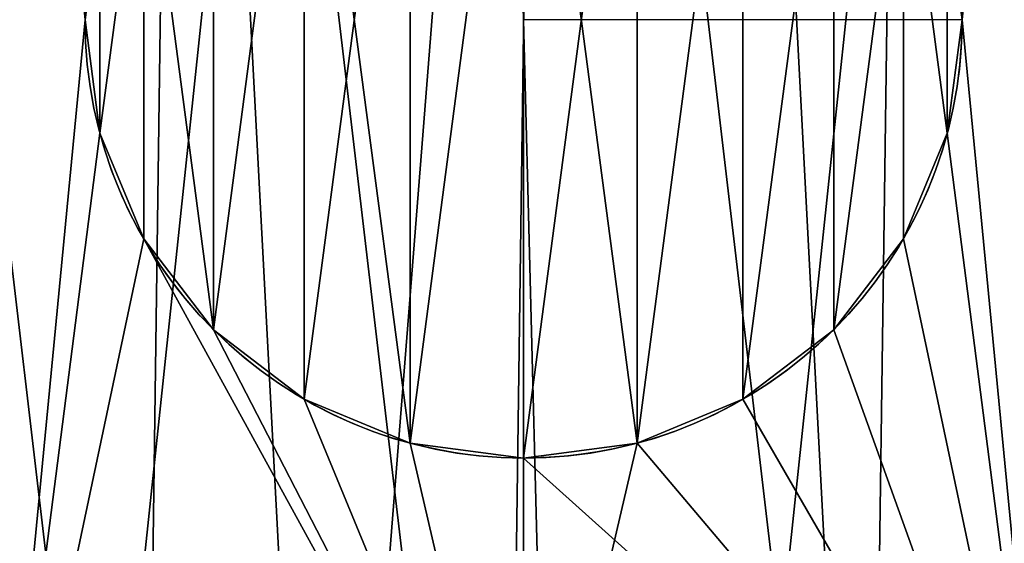
# Model space of a CAD drawing. Extents: x -12 to 109, y 0 to 67.
# Drawn here: x 96 to 96, y 35 to 35 of the extents above; entities that cross this region are included whole.
import ezdxf

# ---------------------------------------------------------------- set-up
doc = ezdxf.new("R2010")
doc.units = 0
doc.header["$MEASUREMENT"] = 0
doc.layers.get('0').update_dxf_attribs({"linetype": 'CONTINUOUS'})

# ---------------------------------------------------------------- blocks, each defined once
blk = doc.blocks.new('GLIDE_2')
at = {"color": 9}
for centre in [(0.69977, 0.69977, 0.4), (0.69977, 0.69977, 0.25), (0.69977, 0.69977, 0.4), (0.69977, 0.69977, 0.25), (0.69977, 0.69977, 0.4), (0.69977, 0.69977, 0.25), (0.69977, 0.69977, 0.4), (0.69977, 0.69977, 0.25), (0.69977, 0.69977, 0.4), (0.69977, 0.69977, 0.25), (0.69977, 0.69977, 0.4), (0.69977, 0.69977, 0.25), (0.69977, 0.69977, 0.4), (0.69977, 0.69977, 0.25), (0.69977, 0.69977, 0.4), (0.69977, 0.69977, 0.4), (0.69977, 0.69977, 0.25), (0.69977, 0.69977, 0.4), (0.69977, 0.69977, 0.25), (0.69977, 0.69977, 0.4), (0.69977, 0.69977, 0.25), (0.69977, 0.69977, 0.4), (0.69977, 0.69977, 0.25), (0.69977, 0.69977, 0.4), (0.69977, 0.69977, 0.25), (0.69977, 0.69977, 0.4), (0.69977, 0.69977, 0.25), (0.69977, 0.69977, 0.4), (0.69977, 0.69977, 0.25), (0.69977, 0.69977, 0.4), (0.69977, 0.69977, 0.25), (0.69977, 0.69977, 0.4), (0.69977, 0.69977, 0.25), (0.69977, 0.69977, 0.4), (0.69977, 0.69977, 0.25), (0.69977, 0.69977, 0.4), (0.69977, 0.69977, 0.25), (0.69977, 0.69977, 0.4), (0.69977, 0.69977, 0.25), (0.69977, 0.69977, 0.4), (0.69977, 0.69977, 0.25), (0.69977, 0.69977, 0.4), (0.69977, 0.69977, 0.25), (0.69977, 0.69977, 0.4), (0.69977, 0.69977, 0.25), (0.69977, 0.69977, 0.4), (0.69977, 0.69977, 0.4), (0.69977, 0.69977, 0.25), (0.69977, 0.69977, 0.4), (0.69977, 0.69977, 0.25), (0.69977, 0.69977, 0.4), (0.69977, 0.69977, 0.0625), (0.69977, 0.69977, 0.0625), (0.69977, 0.69977, 0.25), (0.69977, 0.69977, 0.0625), (0.69977, 0.69977, 0.25), (0.69977, 0.69977, 0.0625), (0.69977, 0.69977, 0.25), (0.69977, 0.69977, 0.0625), (0.69977, 0.69977, 0.25), (0.69977, 0.69977, 0.0625), (0.69977, 0.69977, 0.25), (0.69977, 0.69977, 0.0625), (0.69977, 0.69977, 0.25), (0.69977, 0.69977, 0.0625), (0.69977, 0.69977, 0.25), (0.69977, 0.69977, 0.0625), (0.69977, 0.69977, 0.25), (0.69977, 0.69977, 0.0625), (0.69977, 0.69977, 0.25), (0.69977, 0.69977, 0.0625), (0.69977, 0.69977, 0.25), (0.69977, 0.69977, 0.0625), (0.69977, 0.69977, 0.25), (0.69977, 0.69977, 0.0625), (0.69977, 0.69977, 0.25), (0.69977, 0.69977, 0.0625), (0.69977, 0.69977, 0.25), (0.69977, 0.69977, 0.0625), (0.69977, 0.69977, 0.25), (0.69977, 0.69977, 0.0625), (0.69977, 0.69977, 0.25), (0.69977, 0.69977, 0.0625), (0.69977, 0.69977, 0.25), (0.69977, 0.69977, 0.0625), (0.69977, 0.69977, 0.25), (0.69977, 0.69977, 0.0625), (0.69977, 0.69977, 0.25), (0.69977, 0.69977, 0.0625), (0.69977, 0.69977, 0.25), (0.69977, 0.69977, 0.0625), (0.69977, 0.69977, 0.25), (0.69977, 0.69977, 0.0625), (0.69977, 0.69977, 0.25), (0.69977, 0.69977, 0.0625), (0.69977, 0.69977, 0.25), (0.69977, 0.69977, 0.0625), (0.69977, 0.69977, 0.25), (0.69977, 0.69977, 0.0625), (0.69977, 0.69977, 0.25)]:
    blk.add_circle(centre, 0.7, dxfattribs=at)
at = {"color": 250}
for centre in [(0.69977, 0.69977, 0.4), (0.69977, 0.69977, 0.46637), (0.69977, 0.69977, 0.4), (0.69977, 0.69977, 0.4), (0.69977, 0.69977, 0.46637), (0.69977, 0.69977, 0.4), (0.69977, 0.69977, 0.46637), (0.69977, 0.69977, 0.4), (0.69977, 0.69977, 0.46637), (0.69977, 0.69977, 0.4), (0.69977, 0.69977, 0.46637), (0.69977, 0.69977, 0.4), (0.69977, 0.69977, 0.46637), (0.69977, 0.69977, 0.46637), (0.69977, 0.69977, 0.4), (0.69977, 0.69977, 0.46637), (0.69977, 0.69977, 0.4), (0.69977, 0.69977, 0.46637), (0.69977, 0.69977, 0.4), (0.69977, 0.69977, 0.46637), (0.69977, 0.69977, 0.4), (0.69977, 0.69977, 0.46637), (0.69977, 0.69977, 0.4), (0.69977, 0.69977, 0.46637), (0.69977, 0.69977, 0.4), (0.69977, 0.69977, 0.46637), (0.69977, 0.69977, 0.4), (0.69977, 0.69977, 0.46637), (0.69977, 0.69977, 0.4), (0.69977, 0.69977, 0.46637), (0.69977, 0.69977, 0.4), (0.69977, 0.69977, 0.46637), (0.69977, 0.69977, 0.4), (0.69977, 0.69977, 0.46637), (0.69977, 0.69977, 0.4), (0.69977, 0.69977, 0.46637), (0.69977, 0.69977, 0.4), (0.69977, 0.69977, 0.46637), (0.69977, 0.69977, 0.4), (0.69977, 0.69977, 0.46637), (0.69977, 0.69977, 0.4), (0.69977, 0.69977, 0.46637), (0.69977, 0.69977, 0.4), (0.69977, 0.69977, 0.46637), (0.69977, 0.69977, 0.4), (0.69977, 0.69977, 0.46637), (0.69977, 0.69977, 0.4), (0.69977, 0.69977, 0.46637), (0.69977, 0.69977, 0.4), (0.69977, 0.69977, 0.46637)]:
    blk.add_circle(centre, 0.4, dxfattribs=at)
at = {"color": 9}
mesh = blk.add_polyface(dxfattribs=at)
corners = [(0.0192, 0.53599, 0.4), (0.02849, 0.89822, 0.4), (0, 0.71771, 0.4), (0.08478, 0.36542, 0.4), (0.06561, 0.9817, 0.4), (0.10272, 1.06519, 0.4), (0.19227, 0.21765, 0.4), (0.21765, 1.20727, 0.4), (0.33435, 0.10272, 0.4), (0.36542, 1.31476, 0.4), (0.41784, 0.06561, 0.4), (0.53599, 1.38034, 0.4), (0.50132, 0.02849, 0.4), (0.68183, 0, 0.4), (0.71771, 1.39954, 0.4), (0.86355, 0.0192, 0.4), (0.89822, 1.37105, 0.4), (1.03412, 0.08478, 0.4), (0.9817, 1.33393, 0.4), (1.06519, 1.29682, 0.4), (1.18189, 0.19227, 0.4), (1.20727, 1.18189, 0.4), (1.29682, 0.33435, 0.4), (1.31476, 1.03412, 0.4), (1.33393, 0.41784, 0.4), (1.38034, 0.86355, 0.4), (1.37105, 0.50132, 0.4), (1.39954, 0.68183, 0.4)]
mesh.append_faces([[corners[k] for k in face] for face in [(0, 1, 2), (25, 26, 27)]], dxfattribs={"vtx0": -1, "color": 9})
mesh.append_faces([[corners[k] for k in face] for face in [(1, 3, 4), (4, 3, 5), (5, 6, 7), (7, 8, 9), (9, 10, 11), (11, 13, 14), (14, 15, 16), (16, 17, 18), (18, 17, 19), (19, 20, 21), (21, 22, 23), (23, 24, 25)]], dxfattribs={"vtx0": -1, "vtx1": -1, "color": 9})
mesh.append_faces([[corners[k] for k in face] for face in [(1, 0, 3), (5, 3, 6), (7, 6, 8), (9, 8, 10), (11, 10, 12), (11, 12, 13), (14, 13, 15), (16, 15, 17), (19, 17, 20), (21, 20, 22), (23, 22, 24), (25, 24, 26)]], dxfattribs={"vtx0": -1, "vtx2": -1, "color": 9})
mesh = blk.add_polyface(dxfattribs=at)
corners = [(0.02849, 0.89822, 0.0625), (0.0192, 0.53599, 0.0625), (0, 0.71771, 0.0625), (0.08478, 0.36542, 0.0625), (0.10272, 1.06519, 0.0625), (0.19227, 0.21765, 0.0625), (0.21765, 1.20727, 0.0625), (0.33435, 0.10272, 0.0625), (0.36542, 1.31476, 0.0625), (0.50132, 0.02849, 0.0625), (0.53599, 1.38034, 0.0625), (0.68183, 0, 0.0625), (0.71771, 1.39954, 0.0625), (0.86355, 0.0192, 0.0625), (0.89822, 1.37105, 0.0625), (1.03412, 0.08478, 0.0625), (1.06519, 1.29682, 0.0625), (1.18189, 0.19227, 0.0625), (1.20727, 1.18189, 0.0625), (1.29682, 0.33435, 0.0625), (1.31476, 1.03412, 0.0625), (1.37105, 0.50132, 0.0625), (1.38034, 0.86355, 0.0625), (1.39954, 0.68183, 0.0625)]
mesh.append_faces([[corners[k] for k in face] for face in [(0, 1, 2), (21, 22, 23)]], dxfattribs={"vtx0": -1, "color": 9})
mesh.append_faces([[corners[k] for k in face] for face in [(1, 0, 3), (3, 4, 5), (5, 6, 7), (7, 8, 9), (9, 10, 11), (11, 12, 13), (13, 14, 15), (15, 16, 17), (17, 18, 19), (19, 20, 21)]], dxfattribs={"vtx0": -1, "vtx1": -1, "color": 9})
mesh.append_faces([[corners[k] for k in face] for face in [(3, 0, 4), (5, 4, 6), (7, 6, 8), (9, 8, 10), (11, 10, 12), (13, 12, 14), (15, 14, 16), (17, 16, 18), (19, 18, 20), (21, 20, 22)]], dxfattribs={"vtx0": -1, "vtx2": -1, "color": 9})
at = {"color": 250}
mesh = blk.add_polyface(dxfattribs=at)
corners = [(0.31202, 0.79799, 0.4), (0.31486, 0.59095, 0.4), (0.29981, 0.69428, 0.4), (0.35065, 0.895, 0.4), (0.35614, 0.49504, 0.4), (0.41308, 0.97871, 0.4), (0.42083, 0.41308, 0.4), (0.49504, 1.0434, 0.4), (0.50454, 0.35065, 0.4), (0.59095, 1.08468, 0.4), (0.60155, 0.31202, 0.4), (0.69428, 1.09973, 0.4), (0.70526, 0.29981, 0.4), (0.79799, 1.08752, 0.4), (0.80859, 0.31486, 0.4), (0.895, 1.04889, 0.4), (0.9045, 0.35614, 0.4), (0.97871, 0.98646, 0.4), (0.98646, 0.42083, 0.4), (1.0434, 0.9045, 0.4), (1.04889, 0.50454, 0.4), (1.08468, 0.80859, 0.4), (1.08752, 0.60155, 0.4), (1.09973, 0.70526, 0.4)]
mesh.append_faces([[corners[k] for k in face] for face in [(0, 1, 2), (22, 21, 23)]], dxfattribs={"vtx0": -1, "color": 250})
mesh.append_faces([[corners[k] for k in face] for face in [(1, 3, 4), (4, 5, 6), (6, 7, 8), (8, 9, 10), (10, 11, 12), (12, 13, 14), (14, 15, 16), (16, 17, 18), (18, 19, 20), (20, 21, 22)]], dxfattribs={"vtx0": -1, "vtx1": -1, "color": 250})
mesh.append_faces([[corners[k] for k in face] for face in [(1, 0, 3), (4, 3, 5), (6, 5, 7), (8, 7, 9), (10, 9, 11), (12, 11, 13), (14, 13, 15), (16, 15, 17), (18, 17, 19), (20, 19, 21)]], dxfattribs={"vtx0": -1, "vtx2": -1, "color": 250})
mesh = blk.add_polyface(dxfattribs=at)
corners = [(0.30733, 0.64262, 0.46637), (0.31202, 0.79799, 0.46637), (0.29981, 0.69428, 0.46637), (0.31486, 0.59095, 0.46637), (0.35065, 0.895, 0.46637), (0.35614, 0.49504, 0.46637), (0.41308, 0.97871, 0.46637), (0.42083, 0.41308, 0.46637), (0.49504, 1.0434, 0.46637), (0.50454, 0.35065, 0.46637), (0.59095, 1.08468, 0.46637), (0.60155, 0.31202, 0.46637), (0.64262, 1.09221, 0.46637), (0.70526, 0.29981, 0.46637), (0.69428, 1.09973, 0.46637), (0.79799, 1.08752, 0.46637), (0.75692, 0.30733, 0.46637), (0.80859, 0.31486, 0.46637), (0.895, 1.04889, 0.46637), (0.9045, 0.35614, 0.46637), (0.97871, 0.98646, 0.46637), (0.98646, 0.42083, 0.46637), (1.0434, 0.9045, 0.46637), (1.04889, 0.50454, 0.46637), (1.08468, 0.80859, 0.46637), (1.08752, 0.60155, 0.46637), (1.09221, 0.75692, 0.46637), (1.09973, 0.70526, 0.46637)]
mesh.append_faces([[corners[k] for k in face] for face in [(0, 1, 2), (26, 25, 27)]], dxfattribs={"vtx0": -1, "color": 250})
mesh.append_faces([[corners[k] for k in face] for face in [(1, 3, 4), (4, 5, 6), (6, 7, 8), (8, 9, 10), (10, 11, 12), (12, 13, 14), (14, 13, 15), (15, 17, 18), (18, 19, 20), (20, 21, 22), (22, 23, 24), (24, 25, 26)]], dxfattribs={"vtx0": -1, "vtx1": -1, "color": 250})
mesh.append_faces([[corners[k] for k in face] for face in [(1, 0, 3), (4, 3, 5), (6, 5, 7), (8, 7, 9), (10, 9, 11), (12, 11, 13), (15, 13, 16), (15, 16, 17), (18, 17, 19), (20, 19, 21), (22, 21, 23), (24, 23, 25)]], dxfattribs={"vtx0": -1, "vtx2": -1, "color": 250})
blk = doc.blocks.new('GROUP_21')
at = {"color": 0}
for p, q in [((0.3, 0.38481, 0.1875), (0.3, 0.38481, 0.375)), ((0.3, 0.38481, 0.1875), (0.3, 0.38481, 0.375)), ((0.26765, 0.38055, 0.1875), (0.26765, 0.38055, 0.375)), ((0.26765, 0.38055, 0.1875), (0.26765, 0.38055, 0.375)), ((0.33235, 0.38055, 0.1875), (0.33235, 0.38055, 0.375)), ((0.33235, 0.38055, 0.1875), (0.33235, 0.38055, 0.375)), ((0.2375, 0.36806, 0.1875), (0.2375, 0.36806, 0.375)), ((0.2375, 0.36806, 0.1875), (0.2375, 0.36806, 0.375)), ((0.3625, 0.36806, 0.1875), (0.3625, 0.36806, 0.375)), ((0.3625, 0.36806, 0.1875), (0.3625, 0.36806, 0.375)), ((0.21161, 0.3482, 0.1875), (0.21161, 0.3482, 0.375)), ((0.21161, 0.3482, 0.1875), (0.21161, 0.3482, 0.375)), ((0.38839, 0.3482, 0.1875), (0.38839, 0.3482, 0.375)), ((0.38839, 0.3482, 0.1875), (0.38839, 0.3482, 0.375)), ((0.19175, 0.32231, 0.1875), (0.19175, 0.32231, 0.375)), ((0.19175, 0.32231, 0.1875), (0.19175, 0.32231, 0.375)), ((0.40825, 0.32231, 0.1875), (0.40825, 0.32231, 0.375)), ((0.40825, 0.32231, 0.1875), (0.40825, 0.32231, 0.375)), ((0.17926, 0.29216, 0.1875), (0.17926, 0.29216, 0.375)), ((0.17926, 0.29216, 0.1875), (0.17926, 0.29216, 0.375)), ((0.42074, 0.29216, 0.1875), (0.42074, 0.29216, 0.375)), ((0.42074, 0.29216, 0.1875), (0.42074, 0.29216, 0.375)), ((0.175, 0.25981, 0.1875), (0.175, 0.25981, 0.375)), ((0.175, 0.25981, 0.1875), (0.175, 0.25981, 0.375))]:
    blk.add_line(p, q, dxfattribs=at)
for centre in [(0.3, 0.25981, 0.1875), (0.3, 0.25981, 0.375), (0.3, 0.25981, 0.375), (0.3, 0.25981, 0.1875), (0.3, 0.25981, 0.1875), (0.3, 0.25981, 0.375), (0.3, 0.25981, 0.1875), (0.3, 0.25981, 0.375), (0.3, 0.25981, 0.375), (0.3, 0.25981, 0.1875), (0.3, 0.25981, 0.1875), (0.3, 0.25981, 0.375), (0.3, 0.25981, 0.1875), (0.3, 0.25981, 0.375)]:
    blk.add_circle(centre, 0.3, dxfattribs=at)
at = {"color": 0, "extrusion": (0, 0, -1)}
for centre in [(-0.3, 0.25981, -0.1875), (-0.3, 0.25981, -0.1875), (-0.3, 0.25981, -0.375), (-0.3, 0.25981, -0.1875), (-0.3, 0.25981, -0.375), (-0.3, 0.25981, -0.1875), (-0.3, 0.25981, -0.375), (-0.3, 0.25981, -0.1875), (-0.3, 0.25981, -0.375), (-0.3, 0.25981, -0.1875), (-0.3, 0.25981, -0.375), (-0.3, 0.25981, -0.1875), (-0.3, 0.25981, -0.375), (-0.3, 0.25981, -0.1875), (-0.3, 0.25981, -0.375), (-0.3, 0.25981, -0.1875), (-0.3, 0.25981, -0.375), (-0.3, 0.25981, -0.1875), (-0.3, 0.25981, -0.375), (-0.3, 0.25981, -0.1875), (-0.3, 0.25981, -0.375), (-0.3, 0.25981, -0.1875), (-0.3, 0.25981, -0.375), (-0.3, 0.25981, -0.1875), (-0.3, 0.25981, -0.375), (-0.3, 0.25981, -0.1875), (-0.3, 0.25981, -0.375), (-0.3, 0.25981, -0.1875), (-0.3, 0.25981, -0.375), (-0.3, 0.25981, -0.1875), (-0.3, 0.25981, -0.375), (-0.3, 0.25981, -0.375), (-0.3, 0.25981, -0.1875), (-0.3, 0.25981, -0.375), (-0.3, 0.25981, -0.1875), (-0.3, 0.25981, -0.375), (-0.3, 0.25981, -0.1875), (-0.3, 0.25981, -0.375), (-0.3, 0.25981, -0.1875), (-0.3, 0.25981, -0.375), (-0.3, 0.25981, -0.1875), (-0.3, 0.25981, -0.375), (-0.3, 0.25981, -0.1875), (-0.3, 0.25981, -0.375), (-0.3, 0.25981, -0.1875), (-0.3, 0.25981, -0.375), (-0.3, 0.25981, -0.1875), (-0.3, 0.25981, -0.375), (-0.3, 0.25981, -0.1875), (-0.3, 0.25981, -0.375)]:
    blk.add_circle(centre, 0.125, dxfattribs=at)
at = {"color": 0}
mesh = blk.add_polyface(dxfattribs=at)
corners = [(0.15, 0.51962, 0.1875), (0.15, 0, 0.1875), (0, 0.25981, 0.1875), (0.175, 0.25981, 0.1875), (0.17926, 0.29216, 0.1875), (0.19175, 0.32231, 0.1875), (0.3, 0.51962, 0.1875), (0.21161, 0.3482, 0.1875), (0.2375, 0.36806, 0.1875), (0.26765, 0.38055, 0.1875), (0.3, 0.38481, 0.1875), (0.45, 0.51962, 0.1875), (0.33235, 0.38055, 0.1875), (0.3625, 0.36806, 0.1875), (0.38839, 0.3482, 0.1875), (0.40825, 0.32231, 0.1875), (0.42074, 0.29216, 0.1875), (0.425, 0.25981, 0.1875), (0.19175, 0.19731, 0.1875), (0.3, 0, 0.1875), (0.17926, 0.22746, 0.1875), (0.21161, 0.17142, 0.1875), (0.2375, 0.15155, 0.1875), (0.26765, 0.13907, 0.1875), (0.3, 0.13481, 0.1875), (0.33235, 0.13907, 0.1875), (0.45, 0, 0.1875), (0.3625, 0.15155, 0.1875), (0.38839, 0.17142, 0.1875), (0.40825, 0.19731, 0.1875), (0.42074, 0.22746, 0.1875), (0.6, 0.25981, 0.1875)]
mesh.append_faces([[corners[k] for k in face] for face in [(0, 1, 2), (26, 11, 31)]], dxfattribs={"vtx0": -1, "color": 0})
mesh.append_faces([[corners[k] for k in face] for face in [(3, 0, 4), (4, 0, 5), (5, 6, 7), (7, 6, 8), (8, 6, 9), (9, 6, 10), (10, 11, 12), (12, 11, 13), (13, 11, 14), (14, 11, 15), (15, 11, 16), (16, 11, 17), (1, 18, 19), (18, 1, 20), (20, 1, 3), (19, 25, 26)]], dxfattribs={"vtx0": -1, "vtx1": -1, "color": 0})
mesh.append_faces([[corners[k] for k in face] for face in [(1, 0, 3), (26, 17, 11)]], dxfattribs={"vtx0": -1, "vtx1": -1, "vtx2": -1, "color": 0})
mesh.append_faces([[corners[k] for k in face] for face in [(5, 0, 6), (10, 6, 11), (19, 18, 21), (19, 21, 22), (19, 22, 23), (19, 23, 24), (19, 24, 25), (26, 25, 27), (26, 27, 28), (26, 28, 29), (26, 29, 30), (26, 30, 17)]], dxfattribs={"vtx0": -1, "vtx2": -1, "color": 0})
mesh = blk.add_polyface(dxfattribs=at)
corners = [(0.15, 0, 0.375), (0.15, 0.51962, 0.375), (0, 0.25981, 0.375), (0.175, 0.25981, 0.375), (0.17926, 0.22746, 0.375), (0.19175, 0.19731, 0.375), (0.3, 0, 0.375), (0.21161, 0.17142, 0.375), (0.2375, 0.15155, 0.375), (0.26765, 0.13907, 0.375), (0.3, 0.13481, 0.375), (0.45, 0, 0.375), (0.33235, 0.13907, 0.375), (0.3625, 0.15155, 0.375), (0.38839, 0.17142, 0.375), (0.40825, 0.19731, 0.375), (0.42074, 0.22746, 0.375), (0.425, 0.25981, 0.375), (0.19175, 0.32231, 0.375), (0.3, 0.51962, 0.375), (0.17926, 0.29216, 0.375), (0.21161, 0.3482, 0.375), (0.2375, 0.36806, 0.375), (0.26765, 0.38055, 0.375), (0.3, 0.38481, 0.375), (0.33235, 0.38055, 0.375), (0.45, 0.51962, 0.375), (0.3625, 0.36806, 0.375), (0.38839, 0.3482, 0.375), (0.40825, 0.32231, 0.375), (0.42074, 0.29216, 0.375), (0.6, 0.25981, 0.375)]
mesh.append_faces([[corners[k] for k in face] for face in [(0, 1, 2), (26, 11, 31)]], dxfattribs={"vtx0": -1, "color": 0})
mesh.append_faces([[corners[k] for k in face] for face in [(3, 0, 4), (4, 0, 5), (5, 6, 7), (7, 6, 8), (8, 6, 9), (9, 6, 10), (10, 11, 12), (12, 11, 13), (13, 11, 14), (14, 11, 15), (15, 11, 16), (16, 11, 17), (1, 18, 19), (18, 1, 20), (20, 1, 3), (19, 25, 26)]], dxfattribs={"vtx0": -1, "vtx1": -1, "color": 0})
mesh.append_faces([[corners[k] for k in face] for face in [(1, 0, 3), (26, 17, 11)]], dxfattribs={"vtx0": -1, "vtx1": -1, "vtx2": -1, "color": 0})
mesh.append_faces([[corners[k] for k in face] for face in [(5, 0, 6), (10, 6, 11), (19, 18, 21), (19, 21, 22), (19, 22, 23), (19, 23, 24), (19, 24, 25), (26, 25, 27), (26, 27, 28), (26, 28, 29), (26, 29, 30), (26, 30, 17)]], dxfattribs={"vtx0": -1, "vtx2": -1, "color": 0})
mesh = blk.add_polyface(dxfattribs=at)
corners = [(0.3, 0.38481, 0.375), (0.26765, 0.38055, 0.1875), (0.3, 0.38481, 0.1875), (0.26765, 0.38055, 0.375)]
mesh.append_faces([[corners[k] for k in face] for face in [(0, 1, 2), (1, 0, 3)]], dxfattribs={"vtx0": -1, "color": 0})
mesh = blk.add_polyface(dxfattribs=at)
corners = [(0.33235, 0.38055, 0.375), (0.3, 0.38481, 0.1875), (0.33235, 0.38055, 0.1875), (0.3, 0.38481, 0.375)]
mesh.append_faces([[corners[k] for k in face] for face in [(0, 1, 2), (1, 0, 3)]], dxfattribs={"vtx0": -1, "color": 0})
mesh = blk.add_polyface(dxfattribs=at)
corners = [(0.26765, 0.38055, 0.375), (0.2375, 0.36806, 0.1875), (0.26765, 0.38055, 0.1875), (0.2375, 0.36806, 0.375)]
mesh.append_faces([[corners[k] for k in face] for face in [(0, 1, 2), (1, 0, 3)]], dxfattribs={"vtx0": -1, "color": 0})
mesh = blk.add_polyface(dxfattribs=at)
corners = [(0.3625, 0.36806, 0.375), (0.33235, 0.38055, 0.1875), (0.3625, 0.36806, 0.1875), (0.33235, 0.38055, 0.375)]
mesh.append_faces([[corners[k] for k in face] for face in [(0, 1, 2), (1, 0, 3)]], dxfattribs={"vtx0": -1, "color": 0})
mesh = blk.add_polyface(dxfattribs=at)
corners = [(0.2375, 0.36806, 0.375), (0.21161, 0.3482, 0.1875), (0.2375, 0.36806, 0.1875), (0.21161, 0.3482, 0.375)]
mesh.append_faces([[corners[k] for k in face] for face in [(0, 1, 2), (1, 0, 3)]], dxfattribs={"vtx0": -1, "color": 0})
mesh = blk.add_polyface(dxfattribs=at)
corners = [(0.38839, 0.3482, 0.375), (0.3625, 0.36806, 0.1875), (0.38839, 0.3482, 0.1875), (0.3625, 0.36806, 0.375)]
mesh.append_faces([[corners[k] for k in face] for face in [(0, 1, 2), (1, 0, 3)]], dxfattribs={"vtx0": -1, "color": 0})
mesh = blk.add_polyface(dxfattribs=at)
corners = [(0.21161, 0.3482, 0.1875), (0.19175, 0.32231, 0.375), (0.19175, 0.32231, 0.1875), (0.21161, 0.3482, 0.375)]
mesh.append_faces([[corners[k] for k in face] for face in [(0, 1, 2), (1, 0, 3)]], dxfattribs={"vtx0": -1, "color": 0})
mesh = blk.add_polyface(dxfattribs=at)
corners = [(0.38839, 0.3482, 0.375), (0.40825, 0.32231, 0.1875), (0.40825, 0.32231, 0.375), (0.38839, 0.3482, 0.1875)]
mesh.append_faces([[corners[k] for k in face] for face in [(0, 1, 2), (1, 0, 3)]], dxfattribs={"vtx0": -1, "color": 0})
mesh = blk.add_polyface(dxfattribs=at)
corners = [(0.19175, 0.32231, 0.1875), (0.17926, 0.29216, 0.375), (0.17926, 0.29216, 0.1875), (0.19175, 0.32231, 0.375)]
mesh.append_faces([[corners[k] for k in face] for face in [(0, 1, 2), (1, 0, 3)]], dxfattribs={"vtx0": -1, "color": 0})
mesh = blk.add_polyface(dxfattribs=at)
corners = [(0.40825, 0.32231, 0.375), (0.42074, 0.29216, 0.1875), (0.42074, 0.29216, 0.375), (0.40825, 0.32231, 0.1875)]
mesh.append_faces([[corners[k] for k in face] for face in [(0, 1, 2), (1, 0, 3)]], dxfattribs={"vtx0": -1, "color": 0})
mesh = blk.add_polyface(dxfattribs=at)
corners = [(0.17926, 0.29216, 0.1875), (0.175, 0.25981, 0.375), (0.175, 0.25981, 0.1875), (0.17926, 0.29216, 0.375)]
mesh.append_faces([[corners[k] for k in face] for face in [(0, 1, 2), (1, 0, 3)]], dxfattribs={"vtx0": -1, "color": 0})
mesh = blk.add_polyface(dxfattribs=at)
corners = [(0.42074, 0.29216, 0.375), (0.425, 0.25981, 0.1875), (0.425, 0.25981, 0.375), (0.42074, 0.29216, 0.1875)]
mesh.append_faces([[corners[k] for k in face] for face in [(0, 1, 2), (1, 0, 3)]], dxfattribs={"vtx0": -1, "color": 0})
mesh = blk.add_polyface(dxfattribs=at)
corners = [(0.175, 0.25981, 0.1875), (0.17926, 0.22746, 0.375), (0.17926, 0.22746, 0.1875), (0.175, 0.25981, 0.375)]
mesh.append_faces([[corners[k] for k in face] for face in [(0, 1, 2), (1, 0, 3)]], dxfattribs={"vtx0": -1, "color": 0})
blk = doc.blocks.new('4-20_GLIDE_4')
at = {"color": 0}
for p, q in [((0.69977, 0.82477, 0.59137), (0.69977, 0.82477, 0.39041)), ((0.69977, 0.82477, 0.59137), (0.69977, 0.82477, 0.39041)), ((0.66742, 0.82051, 0.59137), (0.66742, 0.82051, 0.39041)), ((0.66742, 0.82051, 0.59137), (0.66742, 0.82051, 0.39041)), ((0.73212, 0.82051, 0.59137), (0.73212, 0.82051, 0.39041)), ((0.73212, 0.82051, 0.59137), (0.73212, 0.82051, 0.39041)), ((0.63727, 0.80802, 0.59137), (0.63727, 0.80802, 0.39041)), ((0.63727, 0.80802, 0.59137), (0.63727, 0.80802, 0.39041)), ((0.76227, 0.80802, 0.59137), (0.76227, 0.80802, 0.39041)), ((0.76227, 0.80802, 0.59137), (0.76227, 0.80802, 0.39041)), ((0.61138, 0.78816, 0.59137), (0.61138, 0.78816, 0.39041)), ((0.61138, 0.78816, 0.59137), (0.61138, 0.78816, 0.39041)), ((0.78816, 0.78816, 0.59137), (0.78816, 0.78816, 0.39041)), ((0.78816, 0.78816, 0.59137), (0.78816, 0.78816, 0.39041)), ((0.59152, 0.76227, 0.59137), (0.59152, 0.76227, 0.39041)), ((0.59152, 0.76227, 0.59137), (0.59152, 0.76227, 0.39041)), ((0.80802, 0.76227, 0.59137), (0.80802, 0.76227, 0.39041)), ((0.80802, 0.76227, 0.59137), (0.80802, 0.76227, 0.39041)), ((0.57903, 0.73212, 0.59137), (0.57903, 0.73212, 0.39041)), ((0.57903, 0.73212, 0.59137), (0.57903, 0.73212, 0.39041)), ((0.82051, 0.73212, 0.59137), (0.82051, 0.73212, 0.39041)), ((0.82051, 0.73212, 0.59137), (0.82051, 0.73212, 0.39041)), ((0.57477, 0.69977, 0.59137), (0.57477, 0.69977, 0.39041)), ((0.57477, 0.69977, 0.59137), (0.57477, 0.69977, 0.39041)), ((0.82477, 0.69977, 0.59137), (0.69977, 0.69977, 0.59137)), ((0.82477, 0.69977, 0.59137), (0.82477, 0.69977, 0.39041)), ((0.82477, 0.69977, 0.59137), (0.82477, 0.69977, 0.39041))]:
    blk.add_line(p, q, dxfattribs=at)
blk.add_circle((0.69977, 0.69977, 0.39041), 0.125, dxfattribs=at)
blk.add_circle((0.69977, 0.69977, 0.39041), 0.125, dxfattribs=at)
blk.add_circle((0.69977, 0.69977, 0.39041), 0.125, dxfattribs=at)
blk.add_circle((0.69977, 0.69977, 0.39041), 0.125, dxfattribs=at)
blk.add_circle((0.69977, 0.69977, 0.39041), 0.125, dxfattribs=at)
blk.add_circle((0.69977, 0.69977, 0.39041), 0.125, dxfattribs=at)
blk.add_circle((0.69977, 0.69977, 0.39041), 0.125, dxfattribs=at)
blk.add_circle((0.69977, 0.69977, 0.39041), 0.125, dxfattribs=at)
blk.add_circle((0.69977, 0.69977, 0.39041), 0.125, dxfattribs=at)
blk.add_circle((0.69977, 0.69977, 0.39041), 0.125, dxfattribs=at)
blk.add_circle((0.69977, 0.69977, 0.39041), 0.125, dxfattribs=at)
blk.add_circle((0.69977, 0.69977, 0.39041), 0.125, dxfattribs=at)
blk.add_circle((0.69977, 0.69977, 0.39041), 0.125, dxfattribs=at)
blk.add_circle((0.69977, 0.69977, 0.39041), 0.125, dxfattribs=at)
blk.add_circle((0.69977, 0.69977, 0.39041), 0.125, dxfattribs=at)
blk.add_circle((0.69977, 0.69977, 0.39041), 0.125, dxfattribs=at)
blk.add_circle((0.69977, 0.69977, 0.39041), 0.125, dxfattribs=at)
blk.add_circle((0.69977, 0.69977, 0.39041), 0.125, dxfattribs=at)
blk.add_circle((0.69977, 0.69977, 0.39041), 0.125, dxfattribs=at)
blk.add_circle((0.69977, 0.69977, 0.39041), 0.125, dxfattribs=at)
blk.add_circle((0.69977, 0.69977, 0.39041), 0.125, dxfattribs=at)
blk.add_circle((0.69977, 0.69977, 0.39041), 0.125, dxfattribs=at)
blk.add_circle((0.69977, 0.69977, 0.39041), 0.125, dxfattribs=at)
blk.add_circle((0.69977, 0.69977, 0.39041), 0.125, dxfattribs=at)
blk.add_circle((0.69977, 0.69977, 0.39041), 0.125, dxfattribs=at)
for start, end in [(0, 135), (0, 135), (0, 135), (0, 135), (0, 135), (0, 135), (0, 135), (0, 135), (0, 135), (0, 135), (0, 135), (135, 0), (135, 0), (135, 0), (135, 0), (135, 0), (135, 0), (135, 0), (135, 0), (135, 0), (135, 0), (135, 0), (135, 0), (135, 0), (135, 0), (135, 0), (135, 0)]:
    blk.add_arc((0.69977, 0.69977, 0.59137), 0.125, start, end, dxfattribs=at)
for name, p in [('GLIDE_2', (0, 0, -0.0625)), ('GROUP_21', (0.39977, 0.43996, 0.21637))]:
    blk.add_blockref(name, p, dxfattribs=at)
mesh = blk.add_polyface(dxfattribs=at)
corners = [(0.57903, 0.66742, 0.39041), (0.57903, 0.73212, 0.39041), (0.57477, 0.69977, 0.39041), (0.59152, 0.63727, 0.39041), (0.59152, 0.76227, 0.39041), (0.61138, 0.78816, 0.39041), (0.61138, 0.61138, 0.39041), (0.63727, 0.59152, 0.39041), (0.63727, 0.80802, 0.39041), (0.66742, 0.57903, 0.39041), (0.66742, 0.82051, 0.39041), (0.69977, 0.57477, 0.39041), (0.69977, 0.82477, 0.39041), (0.73212, 0.57903, 0.39041), (0.73212, 0.82051, 0.39041), (0.76227, 0.59152, 0.39041), (0.76227, 0.80802, 0.39041), (0.78816, 0.61138, 0.39041), (0.78816, 0.78816, 0.39041), (0.80802, 0.63727, 0.39041), (0.80802, 0.76227, 0.39041), (0.82051, 0.73212, 0.39041), (0.82051, 0.66742, 0.39041), (0.82477, 0.69977, 0.39041)]
mesh.append_faces([[corners[k] for k in face] for face in [(0, 1, 2), (21, 22, 23)]], dxfattribs={"vtx0": -1, "color": 0})
mesh.append_faces([[corners[k] for k in face] for face in [(1, 3, 4), (4, 3, 5), (5, 7, 8), (8, 9, 10), (10, 11, 12), (12, 13, 14), (14, 15, 16), (16, 17, 18), (18, 19, 20), (20, 19, 21)]], dxfattribs={"vtx0": -1, "vtx1": -1, "color": 0})
mesh.append_faces([[corners[k] for k in face] for face in [(1, 0, 3), (5, 3, 6), (5, 6, 7), (8, 7, 9), (10, 9, 11), (12, 11, 13), (14, 13, 15), (16, 15, 17), (18, 17, 19), (21, 19, 22)]], dxfattribs={"vtx0": -1, "vtx2": -1, "color": 0})
mesh = blk.add_polyface(dxfattribs=at)
corners = [(0.57903, 0.73212, 0.59137), (0.57903, 0.66742, 0.59137), (0.57477, 0.69977, 0.59137), (0.59152, 0.63727, 0.59137), (0.59152, 0.76227, 0.59137), (0.61138, 0.78816, 0.59137), (0.61138, 0.61138, 0.59137), (0.63727, 0.59152, 0.59137), (0.63727, 0.80802, 0.59137), (0.66742, 0.82051, 0.59137), (0.66742, 0.57903, 0.59137), (0.69977, 0.57477, 0.59137), (0.69977, 0.82477, 0.59137), (0.73212, 0.82051, 0.59137), (0.73212, 0.57903, 0.59137), (0.76227, 0.59152, 0.59137), (0.76227, 0.80802, 0.59137), (0.78816, 0.61138, 0.59137), (0.78816, 0.78816, 0.59137), (0.80802, 0.63727, 0.59137), (0.80802, 0.76227, 0.59137), (0.82051, 0.73212, 0.59137), (0.82051, 0.66742, 0.59137), (0.82477, 0.69977, 0.59137)]
mesh.append_faces([[corners[k] for k in face] for face in [(0, 1, 2), (22, 21, 23)]], dxfattribs={"vtx0": -1, "color": 0})
mesh.append_faces([[corners[k] for k in face] for face in [(1, 0, 3), (3, 5, 6), (6, 5, 7), (7, 9, 10), (10, 9, 11), (11, 13, 14), (14, 13, 15), (15, 16, 17), (17, 18, 19), (19, 21, 22)]], dxfattribs={"vtx0": -1, "vtx1": -1, "color": 0})
mesh.append_faces([[corners[k] for k in face] for face in [(3, 0, 4), (3, 4, 5), (7, 5, 8), (7, 8, 9), (11, 9, 12), (11, 12, 13), (15, 13, 16), (17, 16, 18), (19, 18, 20), (19, 20, 21)]], dxfattribs={"vtx0": -1, "vtx2": -1, "color": 0})
mesh = blk.add_polyface(dxfattribs=at)
corners = [(0.69977, 0.82477, 0.59137), (0.66742, 0.82051, 0.39041), (0.69977, 0.82477, 0.39041), (0.66742, 0.82051, 0.59137)]
mesh.append_faces([[corners[k] for k in face] for face in [(0, 1, 2), (1, 0, 3)]], dxfattribs={"vtx0": -1, "color": 0})
mesh = blk.add_polyface(dxfattribs=at)
corners = [(0.73212, 0.82051, 0.59137), (0.69977, 0.82477, 0.39041), (0.73212, 0.82051, 0.39041), (0.69977, 0.82477, 0.59137)]
mesh.append_faces([[corners[k] for k in face] for face in [(0, 1, 2), (1, 0, 3)]], dxfattribs={"vtx0": -1, "color": 0})
mesh = blk.add_polyface(dxfattribs=at)
corners = [(0.66742, 0.82051, 0.59137), (0.63727, 0.80802, 0.39041), (0.66742, 0.82051, 0.39041), (0.63727, 0.80802, 0.59137)]
mesh.append_faces([[corners[k] for k in face] for face in [(0, 1, 2), (1, 0, 3)]], dxfattribs={"vtx0": -1, "color": 0})
mesh = blk.add_polyface(dxfattribs=at)
corners = [(0.76227, 0.80802, 0.59137), (0.73212, 0.82051, 0.39041), (0.76227, 0.80802, 0.39041), (0.73212, 0.82051, 0.59137)]
mesh.append_faces([[corners[k] for k in face] for face in [(0, 1, 2), (1, 0, 3)]], dxfattribs={"vtx0": -1, "color": 0})
mesh = blk.add_polyface(dxfattribs=at)
corners = [(0.63727, 0.80802, 0.59137), (0.61138, 0.78816, 0.39041), (0.63727, 0.80802, 0.39041), (0.61138, 0.78816, 0.59137)]
mesh.append_faces([[corners[k] for k in face] for face in [(0, 1, 2), (1, 0, 3)]], dxfattribs={"vtx0": -1, "color": 0})
mesh = blk.add_polyface(dxfattribs=at)
corners = [(0.78816, 0.78816, 0.59137), (0.76227, 0.80802, 0.39041), (0.78816, 0.78816, 0.39041), (0.76227, 0.80802, 0.59137)]
mesh.append_faces([[corners[k] for k in face] for face in [(0, 1, 2), (1, 0, 3)]], dxfattribs={"vtx0": -1, "color": 0})
mesh = blk.add_polyface(dxfattribs=at)
corners = [(0.61138, 0.78816, 0.39041), (0.59152, 0.76227, 0.59137), (0.59152, 0.76227, 0.39041), (0.61138, 0.78816, 0.59137)]
mesh.append_faces([[corners[k] for k in face] for face in [(0, 1, 2), (1, 0, 3)]], dxfattribs={"vtx0": -1, "color": 0})
mesh = blk.add_polyface(dxfattribs=at)
corners = [(0.78816, 0.78816, 0.59137), (0.80802, 0.76227, 0.39041), (0.80802, 0.76227, 0.59137), (0.78816, 0.78816, 0.39041)]
mesh.append_faces([[corners[k] for k in face] for face in [(0, 1, 2), (1, 0, 3)]], dxfattribs={"vtx0": -1, "color": 0})
mesh = blk.add_polyface(dxfattribs=at)
corners = [(0.59152, 0.76227, 0.39041), (0.57903, 0.73212, 0.59137), (0.57903, 0.73212, 0.39041), (0.59152, 0.76227, 0.59137)]
mesh.append_faces([[corners[k] for k in face] for face in [(0, 1, 2), (1, 0, 3)]], dxfattribs={"vtx0": -1, "color": 0})
mesh = blk.add_polyface(dxfattribs=at)
corners = [(0.80802, 0.76227, 0.59137), (0.82051, 0.73212, 0.39041), (0.82051, 0.73212, 0.59137), (0.80802, 0.76227, 0.39041)]
mesh.append_faces([[corners[k] for k in face] for face in [(0, 1, 2), (1, 0, 3)]], dxfattribs={"vtx0": -1, "color": 0})
mesh = blk.add_polyface(dxfattribs=at)
corners = [(0.57903, 0.73212, 0.39041), (0.57477, 0.69977, 0.59137), (0.57477, 0.69977, 0.39041), (0.57903, 0.73212, 0.59137)]
mesh.append_faces([[corners[k] for k in face] for face in [(0, 1, 2), (1, 0, 3)]], dxfattribs={"vtx0": -1, "color": 0})
mesh = blk.add_polyface(dxfattribs=at)
corners = [(0.82051, 0.73212, 0.59137), (0.82477, 0.69977, 0.39041), (0.82477, 0.69977, 0.59137), (0.82051, 0.73212, 0.39041)]
mesh.append_faces([[corners[k] for k in face] for face in [(0, 1, 2), (1, 0, 3)]], dxfattribs={"vtx0": -1, "color": 0})
mesh = blk.add_polyface(dxfattribs=at)
corners = [(0.57477, 0.69977, 0.39041), (0.57903, 0.66742, 0.59137), (0.57903, 0.66742, 0.39041), (0.57477, 0.69977, 0.59137)]
mesh.append_faces([[corners[k] for k in face] for face in [(0, 1, 2), (1, 0, 3)]], dxfattribs={"vtx0": -1, "color": 0})
mesh = blk.add_polyface(dxfattribs=at)
corners = [(0.82477, 0.69977, 0.59137), (0.82051, 0.66742, 0.39041), (0.82051, 0.66742, 0.59137), (0.82477, 0.69977, 0.39041)]
mesh.append_faces([[corners[k] for k in face] for face in [(0, 1, 2), (1, 0, 3)]], dxfattribs={"vtx0": -1, "color": 0})
blk = doc.blocks.new('GROUP_162')
at = {"color": 0}
mesh = blk.add_polyface(dxfattribs=at)
corners = [(36, 1.125), (0, 0), (0, 1.125), (36, 0)]
mesh.append_faces([[corners[k] for k in face] for face in [(0, 1, 2), (1, 0, 3)]], dxfattribs={"vtx0": -1, "color": 0})
mesh = blk.add_polyface(dxfattribs=at)
corners = [(0, 0, 33.625), (36, 1.125, 33.625), (0, 1.125, 33.625), (36, 0, 33.625)]
mesh.append_faces([[corners[k] for k in face] for face in [(0, 1, 2), (1, 0, 3)]], dxfattribs={"vtx0": -1, "color": 0})
blk = doc.blocks.new('GROUP_166')
at = {"color": 0, "rotation": 90}
blk.add_blockref('GROUP_162', (1.35968, 0, 0.67069), dxfattribs=at)
at = {"color": 0, "extrusion": (0, 0, -1), "xscale": 1.1392, "yscale": 1.1392, "zscale": -1.134136888888889, "rotation": 179.9999999999854}
blk.add_blockref('4-20_GLIDE_4', (0, 34.81762), dxfattribs=at)
blk = doc.blocks.new('GROUP_167')
at = {"color": 0}
mesh = blk.add_polyface(dxfattribs=at)
corners = [(44, 68), (0, 0), (0, 68), (44, 0)]
mesh.append_faces([[corners[k] for k in face] for face in [(0, 1, 2), (1, 0, 3)]], dxfattribs={"vtx0": -1, "color": 0})
mesh = blk.add_polyface(dxfattribs=at)
corners = [(0, 0, 1.125), (44, 68, 1.125), (0, 68, 1.125), (44, 0, 1.125)]
mesh.append_faces([[corners[k] for k in face] for face in [(0, 1, 2), (1, 0, 3)]], dxfattribs={"vtx0": -1, "color": 0})
blk = doc.blocks.new('GROUP_170')
at = {"color": 7, "extrusion": (0, 0, -1), "xscale": 0.8181818181818182, "yscale": 1.411764705882087, "zscale": -1, "rotation": 270}
blk.add_blockref('GROUP_167', (-96.23468, 36, -34.29569), dxfattribs=at)
at = {"color": 7, "extrusion": (0, 0, -1), "zscale": -1, "rotation": 180}
blk.add_blockref('GROUP_166', (-94.875, 36), dxfattribs=at)
blk = doc.blocks.new('T-1670')
at = {"color": 0, "extrusion": (0, 0, -1), "zscale": -1, "rotation": 180}
blk.add_blockref('GROUP_170', (0, 37.05086), dxfattribs=at)

msp = doc.modelspace()

# ---------------------------------------------------------------- block references
at = {"color": 0}
msp.add_blockref('T-1670', (0, 0), dxfattribs=at)

doc.saveas('drawing.dxf')
